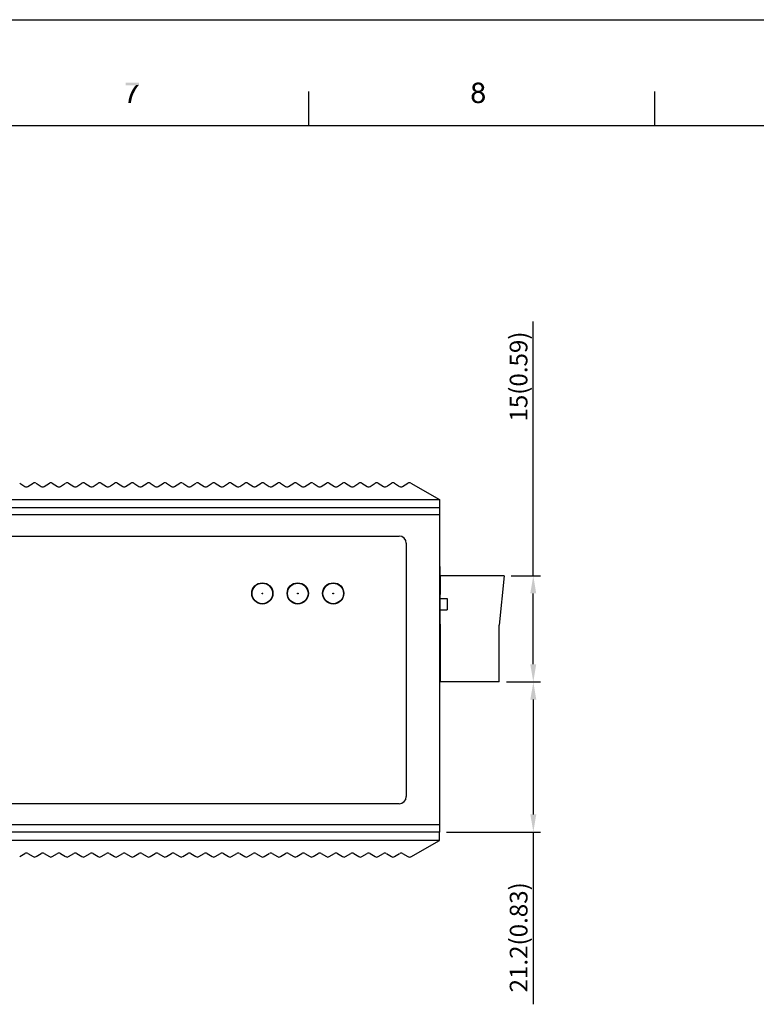
# Model space of a CAD drawing. Units: millimetres. Extents: x 4881 to 5711, y 510 to 1090.
# Drawn here: x 5185 to 5289, y 951 to 1090 of the extents above; entities that cross this region are included whole.
import ezdxf

# ---------------------------------------------------------------- set-up
doc = ezdxf.new("R2010")
doc.units = ezdxf.units.MM
doc.header["$LTSCALE"] = 15
for name, color, linetype in [('110699999980DXF_CONTINUOUS_LINE', 7, 'Continuous'), ('111100000310DXF_CONTINUOUS_LINE', 7, 'Continuous'), ('DIP_SEITCH_1DXF_CONTINUOUS_LINE', 7, 'Continuous'), ('DIP_SEITCH_4DXF_CONTINUOUS_LINE', 7, 'Continuous'), ('DRW0001_DXF_FORMAT', 7, 'Continuous'), ('EDS-508_LEFTDXF_CONTINUOUS_LINE', 7, 'Continuous'), ('EDS-508_RIGHDXF_CONTINUOUS_LINE', 7, 'Continuous'), ('EDS-G308_TOPDXF_CONTINUOUS_LINE', 7, 'Continuous')]:
    doc.layers.add(name, color=color, linetype=linetype)
doc.layers.add('D', color=104, linetype='Continuous', lineweight=9)
doc.dimstyles.new('ISO-25', dxfattribs={"dimtxt": 2.5, "dimasz": 2.5, "dimexe": 1, "dimexo": 1, "dimgap": 0.5, "dimtad": 1, "dimdec": 1, "dimrnd": 0.05, "dimzin": 9, "dimdsep": 46, "dimtxsty": 'Standard', "dimcen": 0, "dimclrd": 104, "dimclre": 104, "dimclrt": 1, "dimadec": 1, "dimazin": 0, "dimtfac": 1, "dimtdec": 1, "dimtofl": 0, "dimtmove": 0, "dimatfit": 3, "dimfxl": 1, "dimarcsym": 0})

# ---------------------------------------------------------------- blocks, each defined once
blk = doc.blocks.new('*D47')
at = {"layer": 'D', "color": 104, "lineweight": -2, "transparency": 16777216}
for p, q in [((5253.7, 996.67), (5258.51, 996.67)), ((5257.51, 994.17), (5257.51, 977.97)), ((5245.25, 975.47), (5258.51, 975.47)), ((5257.51, 975.47), (5257.51, 951.14))]:
    blk.add_line(p, q, dxfattribs=at)
at = {"layer": 'D', "color": 104, "transparency": 16777216}
for points in [[(5257.09, 994.17), (5257.93, 994.17), (5257.51, 996.67)], [(5257.09, 977.97), (5257.93, 977.97), (5257.51, 975.47)]]:
    blk.add_solid(points, dxfattribs=at)
at = {"layer": 'Defpoints', "color": 0, "transparency": 16777216}
for p in [(5252.7, 996.67), (5257.51, 996.67), (5244.25, 975.47)]:
    blk.add_point(p, dxfattribs=at)
at = {"layer": 'D', "color": 1, "transparency": 16777216, "insert": (5255.76, 960.6), "char_height": 2.5, "attachment_point": 5, "rotation": 90}
blk.add_mtext('21.2(0.83)', dxfattribs=at)
blk = doc.blocks.new('*D48')
at = {"layer": 'D', "color": 104, "lineweight": -2, "transparency": 16777216}
for p, q in [((5257.5, 1011.67), (5257.5, 1047.59)), ((5254.4, 1011.67), (5258.5, 1011.67)), ((5257.5, 999.17), (5257.5, 1009.17)), ((5253.7, 996.67), (5258.5, 996.67))]:
    blk.add_line(p, q, dxfattribs=at)
at = {"layer": 'D', "color": 104, "transparency": 16777216}
for points in [[(5257.08, 1009.17), (5257.92, 1009.17), (5257.5, 1011.67)], [(5257.08, 999.17), (5257.92, 999.17), (5257.5, 996.67)]]:
    blk.add_solid(points, dxfattribs=at)
at = {"layer": 'Defpoints', "color": 0, "transparency": 16777216}
for p in [(5253.4, 1011.67), (5257.5, 1011.67), (5252.7, 996.67)]:
    blk.add_point(p, dxfattribs=at)
at = {"layer": 'D', "color": 1, "transparency": 16777216, "insert": (5255.75, 1039.8), "char_height": 2.5, "attachment_point": 5, "rotation": 90}
blk.add_mtext('15(0.59)', dxfattribs=at)

msp = doc.modelspace()

# ---------------------------------------------------------------- linework, layer by layer
at = {"layer": '110699999980DXF_CONTINUOUS_LINE', "color": 7, "linetype": 'Continuous'}
for centre, radius in [((5219.26, 1009.17), 1.45), ((5224.26, 1009.17), 1.45), ((5229.26, 1009.17), 1.45), ((5219.26, 1009.17), 0.05), ((5224.26, 1009.17), 0.05), ((5229.26, 1009.17), 0.05)]:
    msp.add_circle(centre, radius, dxfattribs=at)
at = {"layer": '111100000310DXF_CONTINUOUS_LINE', "color": 7, "linetype": 'Continuous'}
for p, q in [((5253.4, 1011.67), (5244.35, 1011.67)), ((5244.35, 1011.67), (5244.35, 1009)), ((5253.4, 1011.67), (5252.7, 1004.67)), ((5244.35, 1010.5), (5244.33, 1010.5)), ((5244.35, 1009), (5244.33, 1009)), ((5244.35, 1004.82), (5244.33, 1004.82)), ((5244.35, 1004.82), (5244.35, 996.67)), ((5252.7, 996.67), (5252.7, 1004.67)), ((5244.33, 1003.17), (5244.35, 1003.17)), ((5244.35, 1001.57), (5244.25, 1001.59)), ((5252.7, 996.67), (5244.35, 996.67))]:
    msp.add_line(p, q, dxfattribs=at)
at = {"layer": 'DIP_SEITCH_1DXF_CONTINUOUS_LINE', "color": 40, "linetype": 'Continuous'}
for p, q in [((5244.33, 1012.97), (5244.33, 1011.67)), ((5244.33, 1001.77), (5244.33, 1000.47))]:
    msp.add_line(p, q, dxfattribs=at)
at = {"layer": 'DIP_SEITCH_1DXF_CONTINUOUS_LINE', "color": 7, "linetype": 'Continuous'}
for p, q in [((5244.33, 1011.67), (5244.25, 1011.67)), ((5244.33, 1011.67), (5244.33, 1001.77)), ((5244.33, 1008.47), (5245.33, 1008.47)), ((5245.33, 1008.47), (5245.33, 1006.87)), ((5244.33, 1006.87), (5245.33, 1006.87)), ((5244.33, 1001.77), (5244.25, 1001.77))]:
    msp.add_line(p, q, dxfattribs=at)
at = {"layer": 'DIP_SEITCH_4DXF_CONTINUOUS_LINE', "color": 40, "linetype": 'Continuous'}
for p, q in [((5244.33, 1012.87), (5244.33, 1011.67)), ((5244.33, 1001.77), (5244.33, 1000.57))]:
    msp.add_line(p, q, dxfattribs=at)
at = {"layer": 'DRW0001_DXF_FORMAT', "color": 7, "linetype": 'Continuous'}
msp.add_line((4880.88, 1090.2), (5710.88, 1090.2), dxfattribs=at)
at = {"layer": 'DRW0001_DXF_FORMAT', "color": 1, "linetype": 'Continuous'}
for p, q in [((5225.84, 1075.2), (5225.84, 1080.08)), ((5274.67, 1075.2), (5274.67, 1080.08)), ((5695.88, 1075.2), (4895.88, 1075.2))]:
    msp.add_line(p, q, dxfattribs=at)
at = {"layer": 'DRW0001_DXF_FORMAT', "color": 7, "linetype": 'Continuous'}
for points in [[(5201.86, 1081.32), (5201.86, 1081.01), (5199.95, 1080.95)], [(5201.86, 1081.32), (5199.95, 1080.95), (5199.95, 1081.32)], [(5201.4, 1080.95), (5199.95, 1080.95), (5201.86, 1081.01)], [(5201.43, 1080.45), (5200.99, 1080.41), (5201.12, 1080.6)], [(5201.58, 1080.67), (5201.12, 1080.6), (5201.25, 1080.78)], [(5201.12, 1080.6), (5201.58, 1080.67), (5201.43, 1080.45)], [(5201.71, 1080.84), (5201.25, 1080.78), (5201.4, 1080.95)], [(5201.25, 1080.78), (5201.71, 1080.84), (5201.58, 1080.67)], [(5201.4, 1080.95), (5201.86, 1081.01), (5201.71, 1080.84)], [(5249.34, 1080.86), (5248.91, 1080.75), (5248.95, 1080.91)], [(5249.34, 1080.86), (5249.3, 1080.78), (5248.91, 1080.75)], [(5248.91, 1080.75), (5249.3, 1080.78), (5249.28, 1080.71)], [(5249.28, 1080.71), (5248.91, 1080.6), (5248.91, 1080.75)], [(5249.28, 1080.71), (5249.28, 1080.62), (5248.91, 1080.6)], [(5248.91, 1080.6), (5249.28, 1080.62), (5249.28, 1080.51)], [(5249.28, 1080.51), (5248.91, 1080.49), (5248.91, 1080.6)], [(5248.91, 1080.49), (5249.28, 1080.51), (5249.3, 1080.43)], [(5249.54, 1081.01), (5249.47, 1080.97), (5248.95, 1080.91)], [(5249.54, 1081.01), (5248.95, 1080.91), (5249.01, 1081.01)], [(5249.47, 1080.97), (5249.38, 1080.93), (5248.95, 1080.91)], [(5248.95, 1080.91), (5249.38, 1080.93), (5249.34, 1080.86)], [(5250.34, 1081.12), (5249.01, 1081.01), (5249.12, 1081.14)], [(5250.34, 1081.12), (5249.73, 1081.06), (5249.01, 1081.01)], [(5249.73, 1081.06), (5249.62, 1081.04), (5249.01, 1081.01)], [(5249.01, 1081.01), (5249.62, 1081.04), (5249.54, 1081.01)], [(5250.21, 1081.23), (5249.12, 1081.14), (5249.25, 1081.23)], [(5249.12, 1081.14), (5250.21, 1081.23), (5250.34, 1081.12)], [(5250.08, 1081.3), (5249.25, 1081.23), (5249.38, 1081.3)], [(5249.25, 1081.23), (5250.08, 1081.3), (5250.21, 1081.23)], [(5249.9, 1081.34), (5249.38, 1081.3), (5249.56, 1081.34)], [(5249.38, 1081.3), (5249.9, 1081.34), (5250.08, 1081.3)], [(5249.56, 1081.34), (5249.73, 1081.36), (5249.9, 1081.34)], [(5249.84, 1081.04), (5249.73, 1081.06), (5250.34, 1081.12)], [(5249.93, 1081.01), (5249.84, 1081.04), (5250.34, 1081.12)], [(5249.93, 1081.01), (5250.34, 1081.12), (5250.45, 1081.01)], [(5250.45, 1081.01), (5249.99, 1080.97), (5249.93, 1081.01)], [(5250.08, 1080.91), (5249.99, 1080.97), (5250.45, 1081.01)], [(5250.08, 1080.91), (5250.45, 1081.01), (5250.51, 1080.88)], [(5250.51, 1080.88), (5250.12, 1080.84), (5250.08, 1080.91)], [(5250.17, 1080.78), (5250.12, 1080.84), (5250.51, 1080.88)], [(5250.17, 1080.78), (5250.51, 1080.88), (5250.56, 1080.75)], [(5250.56, 1080.75), (5250.19, 1080.69), (5250.17, 1080.78)], [(5250.56, 1080.49), (5250.17, 1080.43), (5250.19, 1080.51)], [(5250.21, 1080.6), (5250.19, 1080.69), (5250.56, 1080.75)], [(5250.58, 1080.6), (5250.19, 1080.51), (5250.21, 1080.6)], [(5250.19, 1080.51), (5250.58, 1080.6), (5250.56, 1080.49)], [(5250.21, 1080.6), (5250.56, 1080.75), (5250.58, 1080.6)], [(5200.86, 1079.21), (5200.43, 1079.02), (5200.49, 1079.26)], [(5200.86, 1079.21), (5200.82, 1079.04), (5200.43, 1079.02)], [(5200.95, 1079.47), (5200.49, 1079.26), (5200.56, 1079.49)], [(5200.49, 1079.26), (5200.95, 1079.47), (5200.86, 1079.21)], [(5200.56, 1079.49), (5200.64, 1079.71), (5201.04, 1079.73)], [(5200.56, 1079.49), (5201.04, 1079.73), (5200.95, 1079.47)], [(5201.04, 1079.73), (5200.64, 1079.71), (5200.75, 1079.95)], [(5201.17, 1079.97), (5200.75, 1079.95), (5200.86, 1080.19)], [(5200.75, 1079.95), (5201.17, 1079.97), (5201.04, 1079.73)], [(5201.3, 1080.21), (5200.86, 1080.19), (5200.99, 1080.41)], [(5200.86, 1080.19), (5201.3, 1080.21), (5201.17, 1079.97)], [(5200.99, 1080.41), (5201.43, 1080.45), (5201.3, 1080.21)], [(5249.19, 1079.49), (5248.8, 1079.41), (5248.82, 1079.54)], [(5248.8, 1079.41), (5249.19, 1079.49), (5249.17, 1079.39)], [(5249.17, 1079.39), (5248.8, 1079.28), (5248.8, 1079.41)], [(5248.8, 1079.28), (5249.17, 1079.39), (5249.17, 1079.28)], [(5249.17, 1079.28), (5249.17, 1079.13), (5248.8, 1079.08)], [(5249.17, 1079.28), (5248.8, 1079.08), (5248.8, 1079.28)], [(5248.8, 1079.08), (5249.17, 1079.13), (5249.21, 1078.97)], [(5249.25, 1079.6), (5248.82, 1079.54), (5248.86, 1079.65)], [(5248.82, 1079.54), (5249.25, 1079.6), (5249.19, 1079.49)], [(5249.41, 1079.76), (5249.32, 1079.69), (5248.86, 1079.65)], [(5249.41, 1079.76), (5248.86, 1079.65), (5248.93, 1079.76)], [(5248.86, 1079.65), (5249.32, 1079.69), (5249.25, 1079.6)], [(5249.3, 1080.43), (5248.93, 1080.41), (5248.91, 1080.49)], [(5248.93, 1080.41), (5249.3, 1080.43), (5249.34, 1080.36)], [(5249.34, 1080.36), (5248.95, 1080.32), (5248.93, 1080.41)], [(5249.6, 1079.84), (5249.49, 1079.82), (5248.93, 1079.76)], [(5249.6, 1079.84), (5248.93, 1079.76), (5249.01, 1079.84)], [(5248.93, 1079.76), (5249.49, 1079.82), (5249.41, 1079.76)], [(5248.95, 1080.32), (5249.34, 1080.36), (5249.38, 1080.28)], [(5249.38, 1080.28), (5248.99, 1080.25), (5248.95, 1080.32)], [(5248.99, 1080.25), (5249.38, 1080.28), (5249.45, 1080.23)], [(5249.45, 1080.23), (5249.06, 1080.17), (5248.99, 1080.25)], [(5250.36, 1079.91), (5249.73, 1079.86), (5249.01, 1079.84)], [(5250.36, 1079.91), (5249.01, 1079.84), (5249.1, 1079.91)], [(5249.01, 1079.84), (5249.73, 1079.86), (5249.6, 1079.84)], [(5249.45, 1080.23), (5249.54, 1080.19), (5249.06, 1080.17)], [(5249.06, 1080.17), (5249.54, 1080.19), (5249.62, 1080.17)], [(5249.62, 1080.17), (5249.15, 1080.1), (5249.06, 1080.17)], [(5250.25, 1079.97), (5249.1, 1079.91), (5249.21, 1079.97)], [(5249.1, 1079.91), (5250.25, 1079.97), (5250.36, 1079.91)], [(5249.84, 1080.17), (5250.4, 1080.17), (5249.15, 1080.1)], [(5249.73, 1080.17), (5249.84, 1080.17), (5249.15, 1080.1)], [(5249.62, 1080.17), (5249.73, 1080.17), (5249.15, 1080.1)], [(5249.15, 1080.1), (5250.4, 1080.17), (5250.32, 1080.1)], [(5250.32, 1080.1), (5249.23, 1080.06), (5249.15, 1080.1)], [(5250.14, 1080.02), (5249.21, 1079.97), (5249.34, 1080.02)], [(5249.21, 1079.97), (5250.14, 1080.02), (5250.25, 1079.97)], [(5249.23, 1080.06), (5250.32, 1080.1), (5250.23, 1080.06)], [(5250.23, 1080.06), (5249.34, 1080.02), (5249.23, 1080.06)], [(5249.34, 1080.02), (5250.23, 1080.06), (5250.14, 1080.02)], [(5249.84, 1079.84), (5249.73, 1079.86), (5250.36, 1079.91)], [(5249.84, 1080.17), (5249.93, 1080.19), (5250.47, 1080.25)], [(5249.84, 1080.17), (5250.47, 1080.25), (5250.4, 1080.17)], [(5249.97, 1079.82), (5249.84, 1079.84), (5250.36, 1079.91)], [(5249.93, 1080.19), (5250.01, 1080.23), (5250.47, 1080.25)], [(5249.97, 1079.82), (5250.36, 1079.91), (5250.47, 1079.82)], [(5250.47, 1079.82), (5250.06, 1079.76), (5249.97, 1079.82)], [(5250.47, 1080.25), (5250.01, 1080.23), (5250.08, 1080.28)], [(5250.06, 1079.76), (5250.47, 1079.82), (5250.53, 1079.73)], [(5250.53, 1079.73), (5250.14, 1079.69), (5250.06, 1079.76)], [(5250.51, 1080.32), (5250.08, 1080.28), (5250.12, 1080.34)], [(5250.08, 1080.28), (5250.51, 1080.32), (5250.47, 1080.25)], [(5250.53, 1080.41), (5250.12, 1080.34), (5250.17, 1080.43)], [(5250.12, 1080.34), (5250.53, 1080.41), (5250.51, 1080.32)], [(5250.14, 1079.69), (5250.53, 1079.73), (5250.6, 1079.63)], [(5250.6, 1079.63), (5250.21, 1079.6), (5250.14, 1079.69)], [(5250.17, 1080.43), (5250.56, 1080.49), (5250.53, 1080.41)], [(5250.21, 1079.6), (5250.6, 1079.63), (5250.64, 1079.52)], [(5250.64, 1079.52), (5250.27, 1079.49), (5250.21, 1079.6)], [(5250.3, 1079.39), (5250.27, 1079.49), (5250.64, 1079.52)], [(5250.66, 1079.08), (5250.27, 1079.04), (5250.3, 1079.15)], [(5250.3, 1079.39), (5250.64, 1079.52), (5250.66, 1079.39)], [(5250.66, 1079.39), (5250.32, 1079.26), (5250.3, 1079.39)], [(5250.69, 1079.26), (5250.3, 1079.15), (5250.32, 1079.26)], [(5250.3, 1079.15), (5250.69, 1079.26), (5250.66, 1079.08)], [(5250.32, 1079.26), (5250.66, 1079.39), (5250.69, 1079.26)], [(5200.73, 1078.63), (5200.36, 1078.61), (5200.38, 1078.8)], [(5200.36, 1078.43), (5200.36, 1078.61), (5200.73, 1078.63)], [(5200.36, 1078.43), (5200.73, 1078.63), (5200.73, 1078.43)], [(5200.77, 1078.84), (5200.38, 1078.8), (5200.43, 1079.02)], [(5200.38, 1078.8), (5200.77, 1078.84), (5200.73, 1078.63)], [(5200.43, 1079.02), (5200.82, 1079.04), (5200.77, 1078.84)], [(5249.21, 1078.97), (5248.86, 1078.93), (5248.8, 1079.08)], [(5248.86, 1078.93), (5249.21, 1078.97), (5249.25, 1078.91)], [(5249.25, 1078.91), (5248.93, 1078.78), (5248.86, 1078.93)], [(5249.25, 1078.91), (5249.3, 1078.84), (5248.93, 1078.78)], [(5249.3, 1078.84), (5249.36, 1078.8), (5248.93, 1078.78)], [(5248.93, 1078.78), (5249.36, 1078.8), (5249.43, 1078.76)], [(5249.43, 1078.76), (5249.04, 1078.63), (5248.93, 1078.78)], [(5249.43, 1078.76), (5249.58, 1078.69), (5249.04, 1078.63)], [(5249.73, 1078.69), (5249.86, 1078.69), (5249.04, 1078.63)], [(5249.58, 1078.69), (5249.73, 1078.69), (5249.04, 1078.63)], [(5250.43, 1078.63), (5249.04, 1078.63), (5249.86, 1078.69)], [(5250.43, 1078.63), (5249.19, 1078.52), (5249.04, 1078.63)], [(5249.19, 1078.52), (5250.43, 1078.63), (5250.27, 1078.52)], [(5250.27, 1078.52), (5249.34, 1078.43), (5249.19, 1078.52)], [(5249.34, 1078.43), (5250.27, 1078.52), (5250.12, 1078.43)], [(5250.12, 1078.43), (5249.54, 1078.41), (5249.34, 1078.43)], [(5249.54, 1078.41), (5250.12, 1078.43), (5249.93, 1078.41)], [(5249.93, 1078.41), (5249.73, 1078.39), (5249.54, 1078.41)], [(5249.86, 1078.69), (5249.97, 1078.71), (5250.53, 1078.78)], [(5249.86, 1078.69), (5250.53, 1078.78), (5250.43, 1078.63)], [(5250.53, 1078.78), (5249.97, 1078.71), (5250.06, 1078.78)], [(5250.06, 1078.78), (5250.14, 1078.84), (5250.62, 1078.91)], [(5250.06, 1078.78), (5250.62, 1078.91), (5250.53, 1078.78)], [(5250.62, 1078.91), (5250.14, 1078.84), (5250.21, 1078.93)], [(5250.21, 1078.93), (5250.27, 1079.04), (5250.66, 1079.08)], [(5250.21, 1078.93), (5250.66, 1079.08), (5250.62, 1078.91)]]:
    msp.add_solid(points, dxfattribs=at)
at = {"layer": 'EDS-508_LEFTDXF_CONTINUOUS_LINE', "color": 7, "linetype": 'Continuous'}
for p, q in [((5185.01, 1024.73), (5185.74, 1024.29)), ((5186.16, 1024.29), (5186.89, 1024.73)), ((5187.31, 1024.73), (5188.04, 1024.29)), ((5188.46, 1024.29), (5189.19, 1024.73)), ((5189.61, 1024.73), (5190.34, 1024.29)), ((5190.76, 1024.29), (5191.49, 1024.73)), ((5191.91, 1024.73), (5192.64, 1024.29)), ((5193.06, 1024.29), (5193.79, 1024.73)), ((5194.21, 1024.73), (5194.94, 1024.29)), ((5195.36, 1024.29), (5196.09, 1024.73)), ((5196.51, 1024.73), (5197.24, 1024.29)), ((5197.66, 1024.29), (5198.39, 1024.73)), ((5198.81, 1024.73), (5199.54, 1024.29)), ((5199.96, 1024.29), (5200.69, 1024.73)), ((5201.11, 1024.73), (5201.84, 1024.29)), ((5202.26, 1024.29), (5202.99, 1024.73)), ((5203.41, 1024.73), (5204.14, 1024.29)), ((5204.56, 1024.29), (5205.29, 1024.73)), ((5205.71, 1024.73), (5206.44, 1024.29)), ((5206.86, 1024.29), (5207.59, 1024.73)), ((5208.01, 1024.73), (5208.74, 1024.29)), ((5209.16, 1024.29), (5209.89, 1024.73)), ((5210.31, 1024.73), (5211.04, 1024.29)), ((5211.46, 1024.29), (5212.19, 1024.73)), ((5212.61, 1024.73), (5213.34, 1024.29)), ((5213.76, 1024.29), (5214.49, 1024.73)), ((5214.91, 1024.73), (5215.64, 1024.29)), ((5216.06, 1024.29), (5216.79, 1024.73)), ((5217.21, 1024.73), (5217.94, 1024.29)), ((5218.36, 1024.29), (5219.09, 1024.73)), ((5219.51, 1024.73), (5220.24, 1024.29)), ((5220.66, 1024.29), (5221.39, 1024.73)), ((5221.81, 1024.73), (5222.54, 1024.29)), ((5222.96, 1024.29), (5223.69, 1024.73)), ((5224.11, 1024.73), (5224.84, 1024.29)), ((5225.26, 1024.29), (5225.99, 1024.73)), ((5226.41, 1024.73), (5227.14, 1024.29)), ((5227.56, 1024.29), (5228.29, 1024.73)), ((5228.71, 1024.73), (5229.44, 1024.29)), ((5229.86, 1024.29), (5230.59, 1024.73)), ((5231.01, 1024.73), (5231.74, 1024.29)), ((5232.16, 1024.29), (5232.89, 1024.73)), ((5233.31, 1024.73), (5234.04, 1024.29)), ((5234.46, 1024.29), (5235.19, 1024.73)), ((5235.61, 1024.73), (5236.34, 1024.29)), ((5236.76, 1024.29), (5237.49, 1024.73)), ((5237.91, 1024.73), (5238.64, 1024.29)), ((5239.06, 1024.29), (5239.8, 1024.74)), ((5240.2, 1024.74), (5244.25, 1022.46)), ((5109.25, 1022.46), (5244.25, 1022.46)), ((5244.25, 1022.46), (5244.25, 1021.27))]:
    msp.add_line(p, q, dxfattribs=at)
for centre, start, end in [((5185.95, 1024.63), 239.0362, 300.9638), ((5187.1, 1024.39), 59.0362, 120.9638), ((5188.25, 1024.63), 239.0362, 300.9638), ((5189.4, 1024.39), 59.0362, 120.9638), ((5190.55, 1024.63), 239.0362, 300.9638), ((5191.7, 1024.39), 59.0362, 120.9638), ((5192.85, 1024.63), 239.0362, 300.9638), ((5194, 1024.39), 59.0362, 120.9638), ((5195.15, 1024.63), 239.0362, 300.9638), ((5196.3, 1024.39), 59.0362, 120.9638), ((5197.45, 1024.63), 239.0362, 300.9638), ((5198.6, 1024.39), 59.0362, 120.9638), ((5199.75, 1024.63), 239.0362, 300.9638), ((5200.9, 1024.39), 59.0362, 120.9638), ((5202.05, 1024.63), 239.0362, 300.9638), ((5203.2, 1024.39), 59.0362, 120.9638), ((5204.35, 1024.63), 239.0362, 300.9638), ((5205.5, 1024.39), 59.0362, 120.9638), ((5206.65, 1024.63), 239.0362, 300.9638), ((5207.8, 1024.39), 59.0362, 120.9638), ((5208.95, 1024.63), 239.0362, 300.9638), ((5210.1, 1024.39), 59.0362, 120.9638), ((5211.25, 1024.63), 239.0362, 300.9638), ((5212.4, 1024.39), 59.0362, 120.9638), ((5213.55, 1024.63), 239.0362, 300.9638), ((5214.7, 1024.39), 59.0362, 120.9638), ((5215.85, 1024.63), 239.0362, 300.9638), ((5217, 1024.39), 59.0362, 120.9638), ((5218.15, 1024.63), 239.0362, 300.9638), ((5219.3, 1024.39), 59.0362, 120.9638), ((5220.45, 1024.63), 239.0362, 300.9638), ((5221.6, 1024.39), 59.0362, 120.9638), ((5222.75, 1024.63), 239.0362, 300.9638), ((5223.9, 1024.39), 59.0362, 120.9638), ((5225.05, 1024.63), 239.0362, 300.9638), ((5226.2, 1024.39), 59.0362, 120.9638), ((5227.35, 1024.63), 239.0362, 300.9638), ((5228.5, 1024.39), 59.0362, 120.9638), ((5229.65, 1024.63), 239.0362, 300.9638), ((5230.8, 1024.39), 59.0362, 120.9638), ((5231.95, 1024.63), 239.0362, 300.9638), ((5233.1, 1024.39), 59.0362, 120.9638), ((5234.25, 1024.63), 239.0362, 300.9638), ((5235.4, 1024.39), 59.0362, 120.9638), ((5236.55, 1024.63), 239.0362, 300.9638), ((5237.7, 1024.39), 59.0362, 120.9638), ((5238.85, 1024.63), 239.0362, 300.9638), ((5240.01, 1024.39), 60.5499, 120.9638)]:
    msp.add_arc(centre, 0.4, start, end, dxfattribs=at)
at = {"layer": 'EDS-508_RIGHDXF_CONTINUOUS_LINE', "color": 7, "linetype": 'Continuous'}
for p, q in [((5244.25, 974.28), (5244.25, 975.47)), ((5244.25, 974.28), (5109.25, 974.28)), ((5240.2, 971.99), (5244.25, 974.28)), ((5185.01, 972), (5185.74, 972.44)), ((5186.16, 972.44), (5186.89, 972)), ((5187.31, 972), (5188.04, 972.44)), ((5188.46, 972.44), (5189.19, 972)), ((5189.61, 972), (5190.34, 972.44)), ((5190.76, 972.44), (5191.49, 972)), ((5191.91, 972), (5192.64, 972.44)), ((5193.06, 972.44), (5193.79, 972)), ((5194.21, 972), (5194.94, 972.44)), ((5195.36, 972.44), (5196.09, 972)), ((5196.51, 972), (5197.24, 972.44)), ((5197.66, 972.44), (5198.39, 972)), ((5198.81, 972), (5199.54, 972.44)), ((5199.96, 972.44), (5200.69, 972)), ((5201.11, 972), (5201.84, 972.44)), ((5202.26, 972.44), (5202.99, 972)), ((5203.41, 972), (5204.14, 972.44)), ((5204.56, 972.44), (5205.29, 972)), ((5205.71, 972), (5206.44, 972.44)), ((5206.86, 972.44), (5207.59, 972)), ((5208.01, 972), (5208.74, 972.44)), ((5209.16, 972.44), (5209.89, 972)), ((5210.31, 972), (5211.04, 972.44)), ((5211.46, 972.44), (5212.19, 972)), ((5212.61, 972), (5213.34, 972.44)), ((5213.76, 972.44), (5214.49, 972)), ((5214.91, 972), (5215.64, 972.44)), ((5216.06, 972.44), (5216.79, 972)), ((5217.21, 972), (5217.94, 972.44)), ((5218.36, 972.44), (5219.09, 972)), ((5219.51, 972), (5220.24, 972.44)), ((5220.66, 972.44), (5221.39, 972)), ((5221.81, 972), (5222.54, 972.44)), ((5222.96, 972.44), (5223.69, 972)), ((5224.11, 972), (5224.84, 972.44)), ((5225.26, 972.44), (5225.99, 972)), ((5226.41, 972), (5227.14, 972.44)), ((5227.56, 972.44), (5228.29, 972)), ((5228.71, 972), (5229.44, 972.44)), ((5229.86, 972.44), (5230.59, 972)), ((5231.01, 972), (5231.74, 972.44)), ((5232.16, 972.44), (5232.89, 972)), ((5233.31, 972), (5234.04, 972.44)), ((5234.46, 972.44), (5235.19, 972)), ((5235.61, 972), (5236.34, 972.44)), ((5236.76, 972.44), (5237.49, 972)), ((5237.91, 972), (5238.64, 972.44)), ((5239.06, 972.44), (5239.8, 972))]:
    msp.add_line(p, q, dxfattribs=at)
for centre, start, end in [((5185.95, 972.1), 59.0362, 120.9638), ((5188.25, 972.1), 59.0362, 120.9638), ((5190.55, 972.1), 59.0362, 120.9638), ((5192.85, 972.1), 59.0362, 120.9638), ((5195.15, 972.1), 59.0362, 120.9638), ((5197.45, 972.1), 59.0362, 120.9638), ((5199.75, 972.1), 59.0362, 120.9638), ((5202.05, 972.1), 59.0362, 120.9638), ((5204.35, 972.1), 59.0362, 120.9638), ((5206.65, 972.1), 59.0362, 120.9638), ((5208.95, 972.1), 59.0362, 120.9638), ((5211.25, 972.1), 59.0362, 120.9638), ((5213.55, 972.1), 59.0362, 120.9638), ((5215.85, 972.1), 59.0362, 120.9638), ((5218.15, 972.1), 59.0362, 120.9638), ((5220.45, 972.1), 59.0362, 120.9638), ((5222.75, 972.1), 59.0362, 120.9638), ((5225.05, 972.1), 59.0362, 120.9638), ((5227.35, 972.1), 59.0362, 120.9638), ((5229.65, 972.1), 59.0362, 120.9638), ((5231.95, 972.1), 59.0362, 120.9638), ((5234.25, 972.1), 59.0362, 120.9638), ((5236.55, 972.1), 59.0362, 120.9638), ((5238.85, 972.1), 59.0362, 120.9638), ((5187.1, 972.34), 239.0362, 300.9638), ((5189.4, 972.34), 239.0362, 300.9638), ((5191.7, 972.34), 239.0362, 300.9638), ((5194, 972.34), 239.0362, 300.9638), ((5196.3, 972.34), 239.0362, 300.9638), ((5198.6, 972.34), 239.0362, 300.9638), ((5200.9, 972.34), 239.0362, 300.9638), ((5203.2, 972.34), 239.0362, 300.9638), ((5205.5, 972.34), 239.0362, 300.9638), ((5207.8, 972.34), 239.0362, 300.9638), ((5210.1, 972.34), 239.0362, 300.9638), ((5212.4, 972.34), 239.0362, 300.9638), ((5214.7, 972.34), 239.0362, 300.9638), ((5217, 972.34), 239.0362, 300.9638), ((5219.3, 972.34), 239.0362, 300.9638), ((5221.6, 972.34), 239.0362, 300.9638), ((5223.9, 972.34), 239.0362, 300.9638), ((5226.2, 972.34), 239.0362, 300.9638), ((5228.5, 972.34), 239.0362, 300.9638), ((5230.8, 972.34), 239.0362, 300.9638), ((5233.1, 972.34), 239.0362, 300.9638), ((5235.4, 972.34), 239.0362, 300.9638), ((5237.7, 972.34), 239.0362, 300.9638), ((5240.01, 972.34), 239.0362, 299.4501)]:
    msp.add_arc(centre, 0.4, start, end, dxfattribs=at)
at = {"layer": 'EDS-G308_TOPDXF_CONTINUOUS_LINE', "color": 7, "linetype": 'Continuous'}
for p, q in [((5244.25, 1021.27), (5110.25, 1021.27)), ((5244.25, 1021.27), (5244.25, 975.47)), ((5244.25, 1020.27), (5110.25, 1020.27)), ((5116.81, 1017.27), (5238.57, 1017.27)), ((5239.57, 1016.27), (5239.57, 980.47)), ((5238.57, 979.47), (5116.81, 979.47)), ((5244.25, 976.47), (5110.25, 976.47)), ((5244.25, 975.47), (5110.25, 975.47))]:
    msp.add_line(p, q, dxfattribs=at)
for centre in [(5219.26, 1009.17), (5224.26, 1009.17), (5229.26, 1009.17)]:
    msp.add_circle(centre, 1.5, dxfattribs=at)
for centre, start, end in [((5238.57, 1016.27), 0, 90), ((5238.57, 980.47), 270, 0)]:
    msp.add_arc(centre, 1, start, end, dxfattribs=at)

# ---------------------------------------------------------------- dimensions: what is measured, and where the dimension line sits
at = {"layer": 'D'}
for base, p1, p2, text, picture, middle in [((5257.5, 1011.67), (5252.7, 996.67), (5253.4, 1011.67), '<>(0.59)', '*D48', (5257.5, 1039.8)), ((5257.51, 996.67), (5244.25, 975.47), (5252.7, 996.67), '<>(0.83)', '*D47', (5257.51, 960.6))]:
    dim = msp.add_linear_dim(base=base, p1=p1, p2=p2, angle=90, text=text, dimstyle='ISO-25', dxfattribs=at)
    dim.commit()
    dim.dimension.update_dxf_attribs({"geometry": picture, "text_midpoint": middle, "dimtype": 160})

doc.saveas('drawing.dxf')
